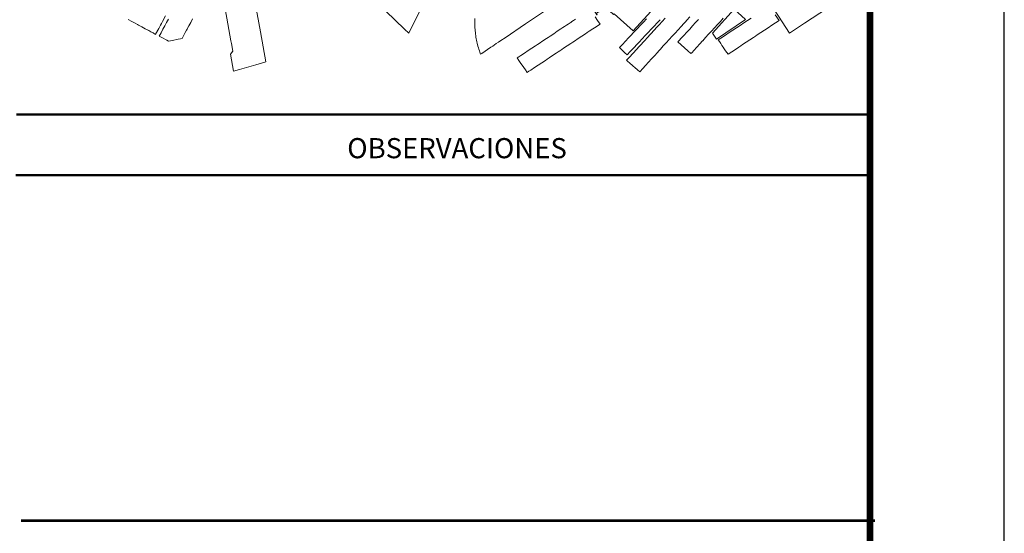
# Model space of a CAD drawing. Units: millimetres. Extents: x 727 to 958, y -749 to 587.
# Drawn here: x 886 to 904, y -305 to -296 of the extents above; entities that cross this region are included whole.
import ezdxf
from ezdxf.enums import TextEntityAlignment as Align

# ---------------------------------------------------------------- set-up
doc = ezdxf.new("R2010")
doc.units = ezdxf.units.MM
doc.layers.add('05 ACHUIRADO', color=11, linetype='Continuous', lineweight=9)
doc.layers.add('S_Rotulo', color=7, linetype='Continuous')
doc.styles.add('S18', font='ROMANS', dxfattribs={"width": 0.72, "height": 2.4})

# ---------------------------------------------------------------- blocks, each defined once
blk = doc.blocks.new('A$C20113203')
at = {"layer": '05 ACHUIRADO'}
for points in [[(760.287, 502.084), (539.799, 55.714), (533.8, 61.523), (281.487, 305.882)], [(749.54, 98.602), (707.083, 69.989), (705.425, 68.872), (676.401, 49.312), (670.596, 45.4), (667.279, 43.164), (663.961, 40.929), (658.986, 37.576), (656.498, 35.899), (643.396, 27.069), (641.736, 25.951), (640.718, 28.749), (640.004, 30.846), (639.326, 32.954), (638.685, 35.074), (638.081, 37.205), (637.882, 37.957), (637.514, 39.346), (636.985, 41.496), (636.494, 43.656), (636.04, 45.824), (635.624, 47.999), (635.246, 50.181), (634.906, 52.37), (634.605, 54.564), (634.342, 56.763), (634.117, 58.966), (633.931, 61.173), (633.783, 63.383), (633.674, 65.595), (633.604, 67.808), (633.572, 70.023), (633.579, 72.237), (633.624, 74.452), (633.708, 76.665)], [(233.387, 75.95), (230.764, 71.115), (228.142, 66.28), (226.326, 62.932), (225.569, 61.538), (225.567, 61.534), (224.744, 60.015), (222.945, 56.698), (220.323, 51.864), (218.372, 48.265), (218.368, 48.26), (216.209, 47.835), (212.967, 47.198), (204.723, 45.577), (199.244, 44.501), (196.654, 45.9), (189.54, 49.745), (185.982, 51.67), (185.977, 51.672), (188.599, 56.506), (191.222, 61.34), (191.224, 61.343), (193.843, 66.175), (196.027, 70.202), (196.465, 71.01), (196.467, 71.015), (199.087, 75.845)], [(195.032, 80.592), (190.512, 72.236), (189.181, 69.773), (187.896, 67.398), (185.279, 62.561), (180.965, 54.381), (180.847, 54.157), (177.862, 55.786), (177.775, 55.834), (177.335, 56.073), (174.264, 57.75), (171.191, 59.427), (170.401, 59.858), (170.313, 59.906), (169.436, 60.385), (168.997, 60.624), (166.364, 62.061), (161.536, 64.695), (156.708, 67.329), (155.239, 68.131), (155.197, 68.154), (151.879, 69.964), (147.052, 72.6), (142.224, 75.234)], [(938.493, 78.845), (934.329, 74.251), (932.215, 71.925), (930.159, 69.663), (925.989, 65.074), (921.776, 60.526), (917.606, 55.938), (913.436, 51.349), (909.272, 46.756), (905.103, 42.167), (900.883, 37.624), (896.714, 33.036), (894.562, 30.668), (892.544, 28.447), (888.38, 23.854), (884.21, 19.266), (880.041, 14.677), (875.827, 10.129), (871.658, 5.541), (867.347, 0.81), (864.091, 3.699), (860.351, 7.018), (858.107, 9.01), (852.587, 13.968), (851.097, 15.307), (848.868, 17.31), (850.308, 18.903), (851.903, 20.668), (853.159, 22.058), (857.328, 26.647), (859.433, 28.919), (861.542, 31.195), (863.632, 33.494), (865.711, 35.783), (869.881, 40.371), (871.99, 42.698), (874.045, 44.965), (878.215, 49.553), (882.385, 54.142), (884.498, 56.417), (886.604, 58.685), (888.702, 60.994), (890.773, 63.273), (894.937, 67.867), (899.107, 72.455), (903.277, 77.044)], [(985.951, 77.148), (981.792, 72.55), (977.627, 67.957), (973.419, 63.404), (969.254, 58.811), (965.089, 54.218), (960.881, 49.665), (958.791, 47.361), (956.716, 45.072), (956.582, 44.924), (954.706, 42.845), (954.573, 42.697), (954.237, 42.325), (953.032, 40.989), (952.697, 40.618), (952.563, 40.469), (948.398, 35.876), (943.946, 31.014), (941.639, 28.493), (940.025, 26.731), (935.401, 30.862), (930.778, 34.993), (926.18, 39.152), (921.582, 43.311), (928.27, 50.615), (929.955, 52.456), (934.12, 57.049), (938.274, 61.652), (942.438, 66.246), (946.647, 70.798), (950.811, 75.391)], [(804.064, 79.114), (807.559, 73.993), (811.111, 68.79), (803.332, 63.56), (800.821, 61.872), (795.543, 58.431), (792.979, 56.71), (790.395, 54.976), (785.222, 51.558), (780.083, 48.09), (774.889, 44.704), (772.344, 42.992), (769.745, 41.243), (764.602, 37.781), (759.409, 34.393), (756.87, 32.655), (754.292, 30.892), (751.726, 29.2), (749.116, 27.479), (743.944, 24.06), (738.782, 20.626), (736.204, 18.912), (733.619, 17.194), (728.449, 13.772), (723.276, 10.355), (718.155, 6.859), (712.966, 3.465), (710.376, 1.759), (707.705, 0), (705.28, 3.553), (700.658, 10.324), (698.938, 12.88), (696.192, 16.96), (696.113, 17.077), (693.679, 20.695), (696.185, 22.345), (698.94, 24.16), (704.129, 27.553), (709.25, 31.049), (714.423, 34.467), (719.593, 37.889), (722.225, 39.638), (724.757, 41.32), (729.918, 44.755), (735.091, 48.174), (737.553, 49.798), (737.679, 49.88), (740.266, 51.587), (745.384, 55.087), (750.576, 58.476), (755.719, 61.938), (758.281, 63.661), (760.863, 65.399), (763.383, 67.042), (766.057, 68.785), (768.542, 70.461), (769.616, 71.186), (771.196, 72.253), (773.684, 73.896), (776.369, 75.671)], [(896.252, 74.972), (892.019, 70.442), (887.786, 65.912), (883.552, 61.383), (879.319, 56.853), (875.086, 52.323), (870.853, 47.793), (866.619, 43.263), (864.525, 41.022), (862.386, 38.733), (860.253, 36.45), (858.153, 34.203), (856.034, 31.935), (853.92, 29.673), (849.618, 25.071), (846.431, 28.063), (842.546, 31.711), (838.683, 35.338), (842.985, 39.941), (847.218, 44.471), (851.451, 49.001), (855.684, 53.53), (857.801, 55.795), (859.918, 58.06), (864.151, 62.59), (868.384, 67.12), (872.617, 71.65), (876.85, 76.18)], [(1059.589, 81.73), (1064.908, 73.851), (1059.727, 70.445), (1054.547, 67.039), (1049.412, 63.563), (1044.232, 60.157), (1039.101, 56.677), (1033.921, 53.27), (1031.375, 51.593), (1028.743, 49.859), (1023.609, 46.384), (1018.428, 42.978), (1013.294, 39.502), (1010.786, 37.853), (1008.114, 36.096), (1002.982, 32.616), (992.621, 25.804), (989.135, 30.931), (987.334, 33.553), (985.624, 36.041), (983.954, 38.547), (982.186, 41.201), (980.461, 43.763), (978.723, 46.344), (982.378, 48.747), (989.085, 53.156), (994.216, 56.636), (999.396, 60.042), (1004.53, 63.518), (1009.711, 66.924), (1014.845, 70.399), (1020.023, 73.81), (1025.203, 77.217)]]:
    blk.add_lwpolyline(points, dxfattribs=at)
for points in [[(1083.284, 178.788), (1114.732, 148.302), (1122.571, 156.161), (1155.778, 106.188), (1154.111, 105.081), (1101.045, 69.845), (1079.885, 55.794), (1064.087, 80.117), (1034.458, 125.737)], [(314.104, 146.192), (320.299, 109.317), (329.711, 57.555), (337.458, 14.949), (337.455, 14.948), (323.241, 10.92), (300.063, 4.36), (291.488, 1.933), (291.488, 1.938), (287.134, 26.043), (290.483, 30.406), (288.515, 41.228), (287.799, 45.164), (275.1, 115.019), (272.42, 111.663), (272.417, 111.658), (266.084, 141.187), (274.157, 144.249), (296.472, 152.714), (310.884, 158.088)], [(868.668, 148.712), (898.922, 104.104), (858.228, 59.2), (831.08, 83.297), (830.286, 82.398), (819.129, 92.273), (806.302, 84.305), (806.947, 81.786), (806.353, 81.706), (795.188, 100.43), (828.25, 121.303), (840.615, 117.913), (866.535, 134.918), (868.024, 148.437)], [(1017.33, 75.168), (976.213, 47.427), (970.632, 55.603), (1001.352, 89.703)]]:
    blk.add_lwpolyline(points, close=True, dxfattribs=at)

msp = doc.modelspace()

# ---------------------------------------------------------------- linework, layer by layer
msp.add_lwpolyline([(803.648, -352.499), (903.648, -352.499), (903.648, -282.499), (803.648, -282.499)], close=True)
at = {"layer": 'S_Rotulo'}
msp.add_line((886.173, -297.759), (901.27, -297.759), dxfattribs=at)
for points, const_width in [([(901.27, -350.217), (806.026, -350.217), (806.026, -284.343), (901.27, -284.343), (901.27, -350.217), (806.026, -350.217)], 0.119), ([(886.169, -297.759), (901.27, -297.759)], 0.0416), ([(886.162, -298.829), (901.27, -298.829)], 0.0416), ([(886.255, -304.949), (901.362, -304.949)], 0.0416)]:
    msp.add_lwpolyline(points, dxfattribs=dict(at, const_width=const_width))

# ---------------------------------------------------------------- block references
at = {"xscale": 0.01247465598312258, "yscale": 0.01247465598312258, "zscale": 0.01247465598312258}
msp.add_blockref('A$C20113203', (886.378, -297.013), dxfattribs=at)

# ---------------------------------------------------------------- texts
at = {"layer": 'S_Rotulo', "color": 4, "style": 'S18'}
msp.add_text('OBSERVACIONES', height=0.35672, dxfattribs=at).set_placement((893.967, -298.353), align=Align.MIDDLE_CENTER)

doc.saveas('drawing.dxf')
